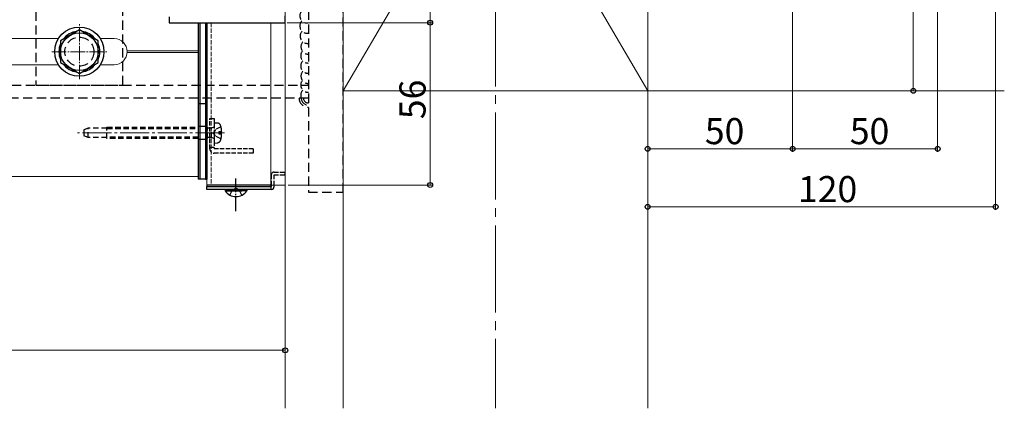
# Model space of a CAD drawing. Extents: x 0 to 1980, y 0 to 3205.
# Drawn here: x 1214 to 1553, y 1565 to 1699 of the extents above; entities that cross this region are included whole.
import ezdxf

# ---------------------------------------------------------------- set-up
doc = ezdxf.new("R2010")
doc.units = 0
for name, pattern in [('HIDDEN', [9.525, 6.35, -3.175]), ('YCENTER_1', [13, 10, -1, 1, -1]), ('YHIDDEN_1', [4, 3, -1])]:
    doc.linetypes.add(name, pattern=pattern)
for name, color, linetype, lineweight in [('YKK_11', 7, 'CONTINUOUS', 30), ('YKK_12', 2, 'CONTINUOUS', 13), ('YKK_13', 4, 'CONTINUOUS', 30), ('YKK_D', 6, 'CONTINUOUS', 13), ('YSS_K', 3, 'CONTINUOUS', 13)]:
    doc.layers.add(name, color=color, linetype=linetype, lineweight=lineweight)
doc.styles.get("Standard").update_dxf_attribs({"font": 'txt', "bigfont": 'BIGFONT'})

msp = doc.modelspace()

# ---------------------------------------------------------------- linework, layer by layer
at = {"layer": 'YKK_11', "linetype": 'ByBlock', "lineweight": -2, "ltscale": 0.5}
for p, q in [((1265.09, 1699.6), (1265.09, 1697.6)), ((1305.09, 1697.6), (1305.09, 1700)), ((1265.09, 1697.6), (1305.09, 1697.6))]:
    msp.add_line(p, q, dxfattribs=at)
at = {"layer": 'YKK_12', "linetype": 'YCENTER_1', "ltscale": 3}
msp.add_line((1377.59, 1939.6), (1377.59, 1564.6), dxfattribs=at)
at = {"layer": 'YKK_12', "linetype": 'Continuous', "ltscale": 0.5}
for p, q in [((1305.09, 1641.6), (1305.09, 1891.6)), ((1278.09, 1697.6), (1278.09, 1641.6)), ((1300.09, 1697.6), (1300.09, 1641.6))]:
    msp.add_line(p, q, dxfattribs=at)
at = {"layer": 'YKK_12', "linetype": 'YCENTER_1', "ltscale": 0.5}
for p, q in [((1234.09, 1678.1), (1234.09, 1697.1)), ((1224.59, 1687.6), (1243.59, 1687.6))]:
    msp.add_line(p, q, dxfattribs=at)
at = {"layer": 'YKK_12'}
for p, q in [((1275.09, 1644.6), (1275.09, 1697.6)), ((1208.09, 1692.1), (1226.88, 1692.1)), ((1241.3, 1692.1), (1246.09, 1692.1)), ((1250.58, 1687.9), (1275.09, 1687.9)), ((1250.58, 1687.3), (1275.09, 1687.3)), ((1208.09, 1683.1), (1226.87, 1683.1)), ((1241.3, 1683.1), (1246.09, 1683.1)), ((467.59, 1644.6), (1275.09, 1644.6)), ((1278.09, 1641.6), (1305.09, 1641.6))]:
    msp.add_line(p, q, dxfattribs=at)
at = {"layer": 'YKK_12', "linetype": 'YHIDDEN_1', "ltscale": 0.5}
msp.add_line((1279.59, 1697.6), (1279.59, 1641.6), dxfattribs=at)
at = {"layer": 'YKK_12', "linetype": 'YCENTER_1'}
for p, q in [((1284.17, 1659.6), (1233.41, 1659.6)), ((1279.08, 1659.6), (1274.64, 1659.6))]:
    msp.add_line(p, q, dxfattribs=at)
at = {"layer": 'YKK_12'}
msp.add_arc((1246.09, 1687.6), 4.5, 270, 90, dxfattribs=at)
at = {"layer": 'YKK_13', "linetype": 'HIDDEN', "ltscale": 0.5}
for p, q in [((1313.09, 1854.1), (1313.09, 1639.1)), ((1325.09, 1639.1), (1325.09, 1854.1)), ((1249.09, 1676.1), (1249.09, 1791.1)), ((1219.09, 1777.63), (1219.09, 1676.1)), ((825.09, 1676.1), (1313.09, 1676.1)), ((1219.09, 1676.1), (1249.09, 1676.1)), ((1313.09, 1671.6), (825.09, 1671.6)), ((1313.09, 1639.1), (1325.09, 1639.1))]:
    msp.add_line(p, q, dxfattribs=at)
at = {"layer": 'YKK_13', "linetype": 'Continuous', "ltscale": 0.5}
for p, q in [((1234.09, 1695.11), (1227.59, 1691.36)), ((1240.59, 1691.36), (1234.09, 1695.11)), ((1227.59, 1691.36), (1227.59, 1683.85)), ((1240.59, 1683.85), (1240.59, 1691.36)), ((1227.59, 1683.85), (1234.09, 1680.1)), ((1234.09, 1680.1), (1240.59, 1683.85)), ((1300.09, 1641.6), (1278.09, 1641.6)), ((1278.09, 1641.6), (1278.09, 1641.1)), ((1278.09, 1640.1), (1278.09, 1641.1)), ((1278.09, 1641.1), (1300.29, 1641.1)), ((1278.09, 1641.1), (1300.09, 1641.1)), ((1300.09, 1641.1), (1300.09, 1641.6)), ((1300.09, 1641.1), (1300.09, 1640.1)), ((1300.29, 1641.6), (1300.29, 1641.1)), ((1301.29, 1641.1), (1301.29, 1641.6)), ((1300.29, 1640.1), (1278.09, 1640.1)), ((1284.34, 1640.1), (1290.09, 1640.1)), ((1284.34, 1640.1), (1284.34, 1639.6)), ((1284.34, 1639.6), (1290.09, 1639.59)), ((1291.84, 1640.1), (1286.09, 1640.1)), ((1291.84, 1639.59), (1286.09, 1639.6)), ((1291.84, 1640.1), (1291.84, 1639.59))]:
    msp.add_line(p, q, dxfattribs=at)
at = {"layer": 'YKK_13'}
for p, q in [((1275.09, 1697.6), (1275.09, 1643.6)), ((1275.59, 1697.6), (1275.59, 1643.6)), ((1275.59, 1697.6), (1275.59, 1643.6)), ((1277.59, 1697.6), (1277.59, 1643.6)), ((1277.59, 1697.6), (1277.59, 1643.6)), ((1278.09, 1697.6), (1278.09, 1643.6)), ((1275.59, 1643.6), (1275.09, 1643.6)), ((1277.59, 1643.6), (1275.59, 1643.6)), ((1277.59, 1643.6), (1278.09, 1643.6))]:
    msp.add_line(p, q, dxfattribs=at)
at = {"layer": 'YKK_13', "linetype": 'HIDDEN', "ltscale": 0.3}
for p, q in [((1275.59, 1669.6), (1275.09, 1669.6)), ((1277.59, 1669.6), (1275.59, 1669.6)), ((1277.59, 1669.6), (1278.09, 1669.6)), ((1237.09, 1661.22), (1235.59, 1660.67)), ((1235.59, 1660.67), (1235.59, 1658.53)), ((1237.09, 1657.99), (1237.09, 1661.22)), ((1243.59, 1661.22), (1237.09, 1661.22)), ((1243.59, 1657.6), (1243.59, 1661.6)), ((1243.59, 1661.6), (1275.09, 1661.6)), ((1243.59, 1661.1), (1275.09, 1661.1)), ((1275.59, 1661.85), (1275.09, 1661.85)), ((1277.59, 1661.85), (1275.59, 1661.85)), ((1277.59, 1661.85), (1278.09, 1661.85)), ((1278.09, 1661.6), (1278.28, 1661.6)), ((1278.09, 1661.1), (1278.28, 1661.1)), ((1278.28, 1657.6), (1278.28, 1661.6)), ((1279.68, 1661.22), (1278.28, 1661.22)), ((1280.45, 1661.51), (1279.68, 1661.22)), ((1279.68, 1657.98), (1279.68, 1661.22)), ((1281.02, 1660.75), (1280.41, 1659.6)), ((1280.59, 1663.1), (1281.71, 1663.01)), ((1280.59, 1663.1), (1280.59, 1656.1)), ((1282.94, 1661.7), (1281.02, 1660.75)), ((1237.09, 1657.99), (1235.59, 1658.53)), ((1243.59, 1657.99), (1237.09, 1657.99)), ((1275.09, 1658.1), (1243.59, 1658.1)), ((1275.09, 1657.6), (1243.59, 1657.6)), ((1275.59, 1657.35), (1275.09, 1657.35)), ((1277.59, 1657.35), (1275.59, 1657.35)), ((1277.59, 1657.35), (1278.09, 1657.35)), ((1278.28, 1658.1), (1278.09, 1658.1)), ((1278.28, 1657.6), (1278.09, 1657.6)), ((1279.68, 1657.98), (1278.28, 1657.98)), ((1279.09, 1659.6), (1280.59, 1659.6)), ((1280.45, 1657.7), (1279.68, 1657.98)), ((1281.02, 1658.46), (1280.41, 1659.6)), ((1282.94, 1657.5), (1281.02, 1658.46)), ((1282.29, 1659.18), (1282.29, 1660.03)), ((1282.29, 1660.03), (1283.18, 1660.03)), ((1283.18, 1659.18), (1282.29, 1659.18)), ((1280.59, 1656.1), (1281.71, 1656.2))]:
    msp.add_line(p, q, dxfattribs=at)
at = {"layer": 'YKK_13', "linetype": 'YHIDDEN_1', "ltscale": 0.5}
for p, q in [((1279.09, 1654.1), (1279.09, 1664.6)), ((1279.09, 1664.6), (1280.59, 1664.6)), ((1280.59, 1664.6), (1280.59, 1654.1)), ((1280.59, 1654.6), (1279.09, 1654.6)), ((1294.09, 1654.1), (1280.59, 1654.1)), ((1294.09, 1654.1), (1294.09, 1652.6)), ((1294.09, 1652.6), (1280.59, 1652.6)), ((1300.29, 1645.1), (1300.29, 1641.6)), ((1301.29, 1646.1), (1305.09, 1646.1)), ((1301.29, 1641.6), (1301.29, 1645.1)), ((1301.29, 1645.1), (1305.09, 1645.1)), ((1305.09, 1645.1), (1305.09, 1646.1)), ((1286.94, 1639.95), (1288.09, 1640.56)), ((1289.23, 1639.95), (1288.09, 1640.56)), ((1286.04, 1638.09), (1286.94, 1639.95)), ((1290.14, 1638.09), (1289.23, 1639.95))]:
    msp.add_line(p, q, dxfattribs=at)
at = {"layer": 'YKK_13', "linetype": 'YCENTER_1', "ltscale": 0.5}
msp.add_line((1288.08, 1632.6), (1288.09, 1643.85), dxfattribs=at)
at = {"layer": 'YKK_13', "linetype": 'Continuous', "ltscale": 0.5}
for radius in [8.5, 6.5]:
    msp.add_circle((1234.09, 1687.6), radius, dxfattribs=at)
at = {"layer": 'YKK_13', "linetype": 'HIDDEN', "ltscale": 0.5}
msp.add_circle((1234.09, 1687.6), 5, dxfattribs=at)
for centre, radius, start, end in [((1312.64, 1699.99), 2.5, 139.3575, 274.964), ((1312.64, 1696.47), 2.5, 135.3779, 274.964), ((1312.74, 1692.94), 2.5, 136.5519, 278.0642), ((1312.92, 1686.19), 2.5, 139.3575, 273.8774), ((1313.02, 1689.26), 2.5, 136.5519, 271.6122), ((1312.92, 1682.67), 2.5, 135.3779, 273.8774), ((1313.02, 1679.15), 2.5, 136.5519, 271.6122), ((1312.92, 1676.08), 2.5, 139.3575, 273.8774), ((1312.92, 1672.57), 2.5, 135.3779, 202.7087), ((1313.09, 1671.66), 3.25, 181.0778, 270), ((1313.09, 1671.66), 2.5, 181.4012, 270), ((1313.09, 1671.66), 1.75, 182.002, 270)]:
    msp.add_arc(centre, radius, start, end, dxfattribs=at)
at = {"layer": 'YKK_13', "linetype": 'Continuous', "ltscale": 0.5}
for centre, radius, start, end in [((1234.09, 1687.6), 7.05, 97.2181, 142.7819), ((1234.09, 1687.6), 7.05, 37.2181, 82.7819), ((1234.09, 1687.6), 7.05, 157.2181, 202.7819), ((1234.09, 1687.6), 7.05, 337.2181, 22.7819), ((1234.09, 1687.6), 7.05, 217.2181, 262.7819), ((1234.09, 1687.6), 7.05, 277.2181, 322.7819), ((1300.29, 1641.1), 1, 270, 0), ((1288.09, 1642.13), 4.53, 214.064, 325.9306)]:
    msp.add_arc(centre, radius, start, end, dxfattribs=at)
at = {"layer": 'YKK_13', "linetype": 'HIDDEN', "ltscale": 0.3}
for centre, radius, start, end in [((1280.39, 1661.69), 0.2, 290, 0), ((1281.59, 1661.71), 1.3, 15.8809, 85), ((1274.19, 1659.6), 9, 2.7066, 15.8809), ((1280.39, 1657.51), 0.2, 0, 70), ((1281.59, 1657.5), 1.3, 275, 344.1191), ((1274.19, 1659.6), 9, 344.1191, 357.2934)]:
    msp.add_arc(centre, radius, start, end, dxfattribs=at)
at = {"layer": 'YKK_13', "linetype": 'YHIDDEN_1', "ltscale": 0.5}
for centre, radius, start, end in [((1280.59, 1654.1), 1.5, 180, 270), ((1301.29, 1645.1), 1, 90, 180)]:
    msp.add_arc(centre, radius, start, end, dxfattribs=at)
at = {"layer": 'YKK_D'}
for p, q in [((1521.7, 1674.1), (1521.7, 1854.1)), ((1355.09, 1809.6), (1355.09, 1697.6)), ((1480.09, 1763.1), (1480.09, 1653.1)), ((1480.09, 1763.1), (1480.09, 1653.1)), ((1530.09, 1763.1), (1530.09, 1653.1)), ((1430.09, 1755.6), (1430.09, 1633.1)), ((1550.09, 1755.6), (1550.09, 1633.1)), ((1430.09, 1742.1), (1430.09, 1653.1)), ((1305.79, 1697.6), (1356.09, 1697.6)), ((1305.79, 1697.6), (1356.09, 1697.6)), ((1355.09, 1697.6), (1355.09, 1641.6)), ((1431.09, 1674.1), (1522.7, 1674.1)), ((1430.09, 1654.1), (1480.09, 1654.1)), ((1480.09, 1654.1), (1530.09, 1654.1)), ((1305.09, 1640.6), (1305.09, 1583.6)), ((1306.09, 1641.6), (1356.09, 1641.6)), ((1430.09, 1634.1), (1550.09, 1634.1)), ((455.09, 1584.6), (1305.09, 1584.6))]:
    msp.add_line(p, q, dxfattribs=at)
at = {"layer": 'YKK_D', "linetype": 'ByBlock', "lineweight": -2}
for centre in [(1355.09, 1697.6), (1355.09, 1697.6), (1521.7, 1674.1), (1430.09, 1654.1), (1480.09, 1654.1), (1480.09, 1654.1), (1530.09, 1654.1), (1355.09, 1641.6), (1430.09, 1634.1), (1550.09, 1634.1), (1305.09, 1584.6)]:
    msp.add_circle(centre, 0.85, dxfattribs=at)
at = {"layer": 'YSS_K'}
for p, q in [((1305.09, 1564.6), (1305.09, 1939.6)), ((1325.09, 1564.6), (1325.09, 1939.6)), ((1325.09, 1674.1), (1325.09, 1854.1)), ((1430.09, 1854.1), (1325.09, 1674.1)), ((1325.09, 1854.1), (1430.09, 1674.1)), ((1430.09, 1854.1), (1430.09, 1674.1)), ((1430.09, 1686.6), (1430.09, 1564.6)), ((1430.09, 1674.1), (1325.09, 1674.1)), ((1430.09, 1674.1), (1553.09, 1674.1))]:
    msp.add_line(p, q, dxfattribs=at)

# ---------------------------------------------------------------- texts
at = {"layer": 'YKK_D'}
msp.add_text('56', height=9, rotation=90, dxfattribs=at).set_placement((1353.49, 1664.32))
for s, p in [('50', (1449.81, 1655.7)), ('50', (1499.81, 1655.7)), ('120', (1481.93, 1635.7))]:
    msp.add_text(s, height=9, dxfattribs=at).set_placement(p)

doc.saveas('drawing.dxf')
